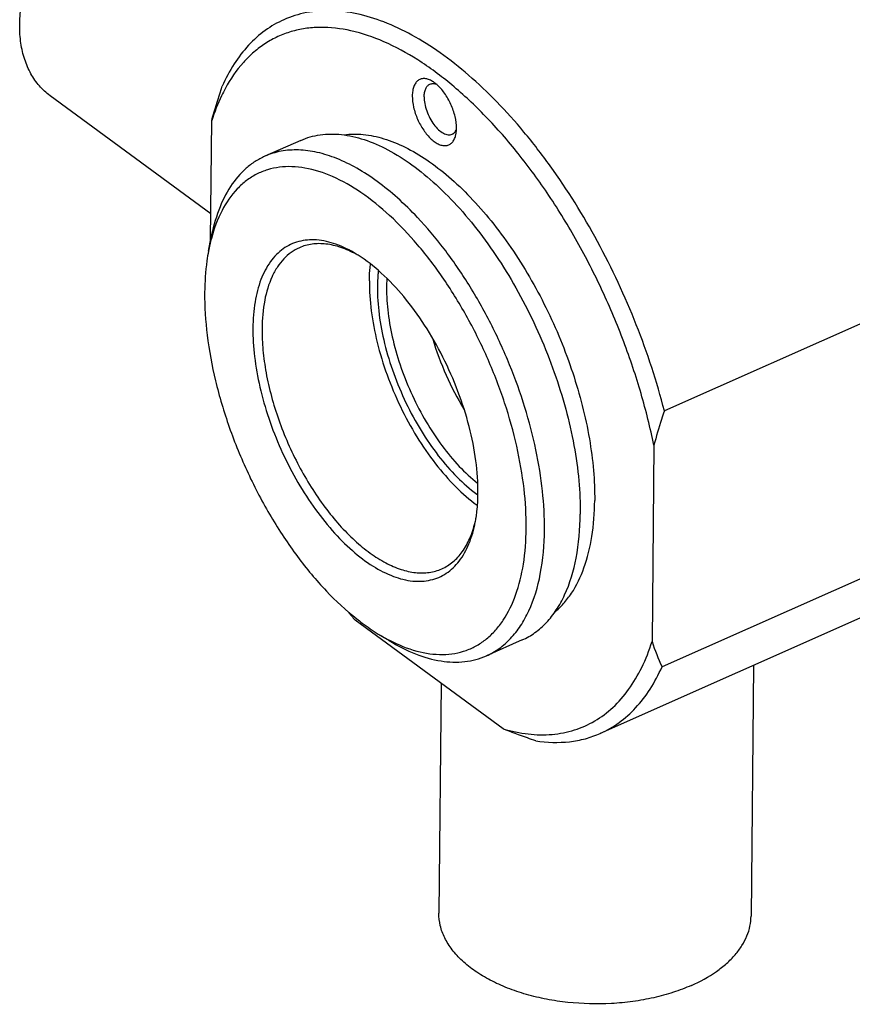
# Model space of a CAD drawing. Units: inches. Extents: x -209 to 2331, y -1702 to -789.
# Drawn here: x 1901 to 1965, y -990 to -914 of the extents above; entities that cross this region are included whole.
import ezdxf

# ---------------------------------------------------------------- set-up
doc = ezdxf.new("R2010")
doc.units = ezdxf.units.IN
doc.header["$MEASUREMENT"] = 0
doc.layers.add('02___PRT_ALL_AXES', color=7, linetype='Continuous')

msp = doc.modelspace()

# ---------------------------------------------------------------- linework, layer by layer
at = {"color": 7, "linetype": 'Continuous'}
for p, q in [((1915.637, -931.4), (1915.722, -922.222)), ((1985.504, -929.018), (1950.523, -944.534)), ((1915.475, -932.253), (1915.658, -931.292)), ((1949.716, -947.166), (1949.576, -962.268)), ((1970.084, -955.445), (1950.341, -964.202)), ((1938.13, -968.976), (1926.75, -960.625)), ((1928.528, -961.682), (1929.363, -962.192))]:
    msp.add_line(p, q, dxfattribs=at)
for centre, radius, start, end in [((1928.783, -934.766), 13.543, 165.11565, 169.30917), ((1922.507, -940.51), 9.105, 60.56732, 61.60276), ((1921.4, -941.419), 10.458, 57.74343, 58.60385), ((1941.275, -935.162), 12.113, 176.33239, 179.51356), ((1942.571, -942.099), 10.952, 233.72899, 234.00484), ((1942.502, -942.193), 10.835, 234.00477, 234.323), ((1925.539, -951.106), 10.633, 349.24153, 351.29359), ((1959.514, -932.934), 42.899, 219.03116, 220.20439), ((1935.794, -949.784), 13.941, 238.58674, 242.34324), ((1935.249, -950.794), 12.793, 242.40907, 242.69054), ((1970.263, -955.206), 21.859, 198.84865, 204.30323)]:
    msp.add_arc(centre, radius, start, end, dxfattribs=at)
for points, knots in [([(1950.523, -944.534), (1949.945, -942.288), (1948.483, -937.835), (1945.536, -931.512), (1942.497, -926.627), (1939.788, -923.121), (1937.7, -920.789), (1935.552, -918.748), (1933.374, -917.024), (1931.195, -915.642), (1929.043, -914.62), (1926.944, -913.974), (1924.925, -913.717), (1923.014, -913.859), (1921.824, -914.227), (1921.271, -914.473)], [0, 0, 0, 0, 0.151686, 0.305522, 0.455237, 0.526729, 0.595073, 0.65972, 0.720249, 0.776398, 0.828114, 0.875608, 0.919419, 0.96046, 1, 1, 1, 1]), ([(1921.271, -914.473), (1920.766, -914.697), (1919.785, -915.265), (1918.491, -916.427), (1917.381, -917.885), (1916.793, -918.998), (1916.529, -919.59)], [0, 0, 0, 0, 0.232751, 0.472934, 0.727079, 1, 1, 1, 1]), ([(1949.716, -947.166), (1949.442, -945.833), (1948.771, -943.151), (1947.443, -939.186), (1945.801, -935.286), (1943.881, -931.532), (1941.724, -928.006), (1939.375, -924.782), (1936.883, -921.927), (1934.301, -919.501), (1931.682, -917.555), (1929.075, -916.129), (1926.532, -915.255), (1924.459, -915.009), (1922.912, -915.129), (1921.826, -915.365), (1920.799, -915.748), (1919.836, -916.276), (1918.944, -916.946), (1917.834, -918.042), (1917.156, -919.035), (1916.769, -919.744)], [0, 0, 0, 0, 0.077573, 0.157357, 0.238113, 0.318555, 0.397417, 0.47349, 0.545685, 0.613087, 0.675033, 0.731205, 0.781756, 0.82746, 0.848986, 0.869932, 0.890593, 0.911279, 0.932301, 0.953947, 1, 1, 1, 1]), ([(1915.722, -922.222), (1915.783, -922.003), (1916.034, -921.12), (1916.31, -920.244), (1916.529, -919.59)], [0, 0, 0, 0, 0.24802, 1, 1, 1, 1]), ([(1916.769, -919.744), (1916.666, -919.934), (1916.257, -920.733), (1915.93, -921.573), (1915.722, -922.222)], [0, 0, 0, 0, 0.240366, 1, 1, 1, 1]), ([(1931.542, -929.671), (1931.051, -929.15), (1930.059, -928.179), (1928.501, -926.908), (1926.939, -925.885), (1925.394, -925.124), (1923.886, -924.638), (1922.435, -924.437), (1921.061, -924.529), (1920.207, -924.79), (1919.811, -924.966)], [0, 0, 0, 0, 0.160164, 0.310144, 0.4492, 0.577119, 0.694364, 0.802244, 0.903046, 1, 1, 1, 1]), ([(1919.811, -924.966), (1919.551, -925.081), (1919.044, -925.356), (1918.098, -926.074), (1917.072, -927.299), (1916.171, -929.152), (1915.8, -930.546), (1915.658, -931.292)], [0, 0, 0, 0, 0.108558, 0.219025, 0.451975, 0.710348, 1, 1, 1, 1]), ([(1939.901, -953.582), (1939.91, -952.558), (1939.781, -950.431), (1939.213, -947.192), (1938.281, -943.869), (1937.014, -940.565), (1935.451, -937.385), (1933.642, -934.427), (1931.642, -931.784), (1929.515, -929.538), (1927.323, -927.757), (1925.13, -926.495), (1923.292, -925.895), (1921.901, -925.745), (1920.932, -925.787), (1920.014, -925.982), (1919.156, -926.33), (1918.368, -926.825), (1917.396, -927.697), (1916.39, -929.175), (1915.892, -930.545), (1915.694, -931.288)], [0, 0, 0, 0, 0.069039, 0.143357, 0.22144, 0.301525, 0.381736, 0.460188, 0.535098, 0.604908, 0.66842, 0.724982, 0.774736, 0.797459, 0.819067, 0.839926, 0.86047, 0.881159, 0.902443, 0.94818, 1, 1, 1, 1]), ([(1941.305, -953.687), (1941.314, -952.689), (1941.198, -950.62), (1940.683, -947.466), (1939.832, -944.222), (1938.669, -940.976), (1937.226, -937.817), (1935.541, -934.829), (1933.661, -932.095), (1932.265, -930.436), (1931.542, -929.671)], [0, 0, 0, 0, 0.113016, 0.234245, 0.361578, 0.49255, 0.624518, 0.754785, 0.880741, 1, 1, 1, 1]), ([(1926.848, -932.492), (1926.35, -932.188), (1925.366, -931.694), (1924.057, -931.384), (1923.083, -931.385), (1922.41, -931.501), (1921.78, -931.729), (1921.2, -932.07), (1920.677, -932.518), (1920.043, -933.274), (1919.423, -934.491), (1918.987, -936.228), (1918.893, -937.492), (1918.887, -938.162)], [0, 0, 0, 0, 0.137487, 0.257921, 0.313208, 0.366282, 0.418273, 0.470419, 0.52394, 0.579927, 0.702295, 0.842024, 1, 1, 1, 1]), ([(1922.459, -931.996), (1922.237, -932.095), (1921.806, -932.343), (1921.235, -932.848), (1920.743, -933.48), (1920.175, -934.52), (1919.708, -936.118), (1919.595, -937.484), (1919.589, -938.214)], [0, 0, 0, 0, 0.101031, 0.205146, 0.315042, 0.432797, 0.696217, 1, 1, 1, 1]), ([(1926.837, -932.5), (1926.455, -932.294), (1925.7, -931.953), (1924.543, -931.675), (1923.447, -931.671), (1922.767, -931.859), (1922.459, -931.996)], [0, 0, 0, 0, 0.2857, 0.543005, 0.777824, 1, 1, 1, 1]), ([(1915.475, -932.254), (1915.427, -932.504), (1915.255, -933.558), (1915.186, -934.627), (1915.178, -935.441)], [0, 0, 0, 0, 0.238063, 1, 1, 1, 1]), ([(1936.192, -950.861), (1936.2, -950.031), (1936.076, -948.301), (1935.55, -945.676), (1934.695, -943.002), (1933.547, -940.39), (1932.153, -937.947), (1930.571, -935.773), (1928.865, -933.957), (1927.613, -932.974), (1926.981, -932.575)], [0, 0, 0, 0, 0.117441, 0.244732, 0.378347, 0.51422, 0.648116, 0.775952, 0.894143, 1, 1, 1, 1]), ([(1928.534, -933.76), (1928.523, -933.861), (1928.482, -934.275), (1928.464, -934.692), (1928.461, -935.007)], [0, 0, 0, 0, 0.243156, 1, 1, 1, 1]), ([(1928.461, -935.007), (1928.454, -935.711), (1928.554, -937.179), (1928.981, -939.409), (1929.677, -941.687), (1930.617, -943.928), (1931.765, -946.047), (1933.077, -947.965), (1934.505, -949.611), (1935.556, -950.536), (1936.092, -950.928)], [0, 0, 0, 0, 0.116126, 0.241702, 0.373594, 0.508172, 0.641627, 0.770225, 0.890588, 1, 1, 1, 1]), ([(1929.163, -935.059), (1929.157, -935.715), (1929.246, -937.08), (1929.633, -939.156), (1930.264, -941.281), (1931.119, -943.377), (1932.166, -945.373), (1933.369, -947.196), (1934.684, -948.783), (1935.654, -949.691), (1936.15, -950.085)], [0, 0, 0, 0, 0.115417, 0.240045, 0.37097, 0.504806, 0.637987, 0.766983, 0.888551, 1, 1, 1, 1]), ([(1915.178, -935.441), (1915.168, -936.536), (1915.318, -938.818), (1915.965, -942.287), (1917.023, -945.835), (1918.454, -949.338), (1920.207, -952.669), (1922.219, -955.71), (1924.419, -958.354), (1926.041, -959.866), (1926.869, -960.52)], [0, 0, 0, 0, 0.115473, 0.240175, 0.371175, 0.505071, 0.638274, 0.76724, 0.888713, 1, 1, 1, 1]), ([(1918.887, -938.162), (1918.88, -938.896), (1918.975, -940.425), (1919.393, -942.75), (1920.076, -945.134), (1921.004, -947.498), (1922.146, -949.764), (1923.464, -951.857), (1924.915, -953.711), (1926.452, -955.264), (1928.027, -956.467), (1929.594, -957.282), (1930.899, -957.619), (1931.873, -957.645), (1932.548, -957.551), (1933.182, -957.345), (1933.767, -957.029), (1934.297, -956.606), (1934.944, -955.886), (1935.585, -954.713), (1935.877, -953.659), (1935.985, -953.091)], [0, 0, 0, 0, 0.069266, 0.143916, 0.222349, 0.302698, 0.382984, 0.46123, 0.535588, 0.604467, 0.666698, 0.721744, 0.77, 0.792116, 0.81329, 0.833951, 0.854579, 0.875655, 0.897618, 0.945452, 1, 1, 1, 1]), ([(1919.589, -938.214), (1919.583, -938.764), (1919.637, -939.901), (1919.971, -942.263), (1920.8, -945.287), (1922.324, -948.767), (1923.988, -951.435), (1925.502, -953.297), (1926.665, -954.484), (1927.854, -955.466), (1929.048, -956.222), (1930.222, -956.739), (1931.359, -957.002), (1932.435, -956.999), (1933.103, -956.812), (1933.406, -956.677)], [0, 0, 0, 0, 0.064374, 0.13295, 0.278935, 0.429764, 0.576341, 0.645399, 0.710371, 0.770564, 0.825549, 0.875258, 0.920109, 0.961128, 1, 1, 1, 1]), ([(1950.523, -944.534), (1950.449, -944.753), (1950.163, -945.625), (1949.898, -946.504), (1949.716, -947.166)], [0, 0, 0, 0, 0.251906, 1, 1, 1, 1]), ([(1936.049, -952.716), (1936.072, -952.568), (1936.153, -951.953), (1936.188, -951.332), (1936.192, -950.861)], [0, 0, 0, 0, 0.240451, 1, 1, 1, 1]), ([(1933.406, -956.677), (1933.714, -956.541), (1934.309, -956.165), (1935.041, -955.351), (1935.611, -954.31), (1935.866, -953.523), (1935.969, -953.102)], [0, 0, 0, 0, 0.222246, 0.4571, 0.714397, 1, 1, 1, 1]), ([(1929.379, -962.161), (1930.052, -962.509), (1931.382, -963.056), (1933.126, -963.311), (1934.41, -963.195), (1935.298, -962.962), (1936.125, -962.582), (1936.883, -962.06), (1937.566, -961.401), (1938.393, -960.317), (1939.198, -958.618), (1939.768, -956.227), (1939.892, -954.496), (1939.901, -953.582)], [0, 0, 0, 0, 0.132141, 0.248955, 0.303304, 0.356067, 0.408343, 0.461271, 0.515933, 0.573262, 0.698423, 0.840461, 1, 1, 1, 1]), ([(1936.84, -963.359), (1937.185, -963.206), (1937.856, -962.82), (1938.743, -962.034), (1939.509, -961.051), (1940.392, -959.432), (1941.119, -956.948), (1941.294, -954.822), (1941.305, -953.687)], [0, 0, 0, 0, 0.101031, 0.205146, 0.315043, 0.432792, 0.69622, 1, 1, 1, 1]), ([(1926.869, -960.52), (1927.006, -960.628), (1927.542, -961.04), (1928.101, -961.421), (1928.528, -961.682)], [0, 0, 0, 0, 0.258093, 1, 1, 1, 1]), ([(1929.363, -962.192), (1930.011, -962.587), (1931.294, -963.247), (1933.273, -963.823), (1934.869, -963.885), (1936.036, -963.666), (1936.58, -963.474), (1936.84, -963.359)], [0, 0, 0, 0, 0.289665, 0.54803, 0.780977, 0.891443, 1, 1, 1, 1]), ([(1938.13, -968.976), (1938.761, -969.158), (1940.009, -969.418), (1941.869, -969.458), (1943.614, -969.123), (1945.21, -968.416), (1946.629, -967.348), (1947.849, -965.943), (1948.856, -964.227), (1949.358, -962.946), (1949.576, -962.268)], [0, 0, 0, 0, 0.131903, 0.254609, 0.37121, 0.485669, 0.602264, 0.724944, 0.856836, 1, 1, 1, 1]), ([(1945.599, -969.32), (1946.104, -969.095), (1947.086, -968.527), (1948.379, -967.365), (1949.489, -965.907), (1950.077, -964.795), (1950.341, -964.202)], [0, 0, 0, 0, 0.232751, 0.472939, 0.727069, 1, 1, 1, 1]), ([(1940.637, -969.889), (1940.424, -969.818), (1939.583, -969.529), (1938.748, -969.22), (1938.13, -968.976)], [0, 0, 0, 0, 0.252479, 1, 1, 1, 1]), ([(1940.637, -969.889), (1941.495, -970.022), (1942.795, -970.07), (1944.455, -969.757), (1945.229, -969.484), (1945.599, -969.32)], [0, 0, 0, 0, 0.515321, 0.759756, 1, 1, 1, 1])]:
    msp.add_open_spline(points, degree=3, knots=knots, dxfattribs=at)
at = {"layer": '02___PRT_ALL_AXES', "color": 7, "linetype": 'Continuous'}
for p, q in [((1915.656, -929.389), (1903.291, -920.315)), ((1922.562, -923.746), (1919.811, -924.966)), ((1972.644, -957.324), (1945.599, -969.32)), ((1939.591, -962.139), (1936.84, -963.359)), ((1957.365, -964.101), (1957.186, -983.355)), ((1933.351, -965.469), (1933.188, -983.133))]:
    msp.add_line(p, q, dxfattribs=at)
for centre, radius, start, end in [((1933.889, -922.664), 0.687, 317.06619, 322.59162), ((1931.64, -922.796), 2.9, 358.54642, 359.47233), ((1932.633, -922.908), 1.899, 345.81611, 349.26389)]:
    msp.add_arc(centre, radius, start, end, dxfattribs=at)
for points, knots in [([(1903.29, -920.315), (1902.992, -920.096), (1902.435, -919.582), (1901.777, -918.628), (1901.301, -917.512), (1901.016, -916.258), (1900.924, -914.893), (1901.027, -913.443), (1901.32, -911.938), (1901.799, -910.408), (1902.452, -908.882), (1903.542, -906.891), (1904.911, -905.05), (1906.502, -903.437), (1908.158, -902.054), (1909.532, -901.219), (1910.481, -900.798)], [0, 0, 0, 0, 0.046363, 0.09404, 0.144138, 0.197436, 0.254341, 0.31492, 0.378954, 0.445992, 0.515412, 0.586466, 0.72997, 0.800845, 0.869976, 1, 1, 1, 1]), ([(1932.704, -919.214), (1932.606, -919.155), (1932.413, -919.058), (1932.113, -918.987), (1931.832, -919.007), (1931.585, -919.124), (1931.388, -919.329), (1931.246, -919.607), (1931.16, -919.949), (1931.142, -920.197), (1931.141, -920.328)], [0, 0, 0, 0, 0.137628, 0.258189, 0.366298, 0.470135, 0.579421, 0.701916, 0.841881, 1, 1, 1, 1]), ([(1933.022, -919.448), (1932.996, -919.426), (1932.895, -919.342), (1932.787, -919.265), (1932.704, -919.214)], [0, 0, 0, 0, 0.26096, 1, 1, 1, 1]), ([(1932.053, -920.396), (1932.054, -920.283), (1932.072, -920.07), (1932.156, -919.783), (1932.296, -919.559), (1932.43, -919.46), (1932.5, -919.429)], [0, 0, 0, 0, 0.304175, 0.568258, 0.7955, 1, 1, 1, 1]), ([(1932.5, -919.429), (1932.575, -919.396), (1932.755, -919.363), (1932.93, -919.402), (1933.018, -919.434)], [0, 0, 0, 0, 0.469925, 1, 1, 1, 1]), ([(1934.54, -922.823), (1934.543, -922.521), (1934.456, -921.886), (1934.139, -920.969), (1933.665, -920.126), (1933.248, -919.643), (1933.022, -919.448)], [0, 0, 0, 0, 0.238331, 0.501386, 0.763715, 1, 1, 1, 1]), ([(1931.141, -920.328), (1931.138, -920.621), (1931.22, -921.239), (1931.521, -922.134), (1931.976, -922.965), (1932.459, -923.547), (1932.88, -923.887), (1933.183, -924.058), (1933.478, -924.151), (1933.758, -924.16), (1934.011, -924.079), (1934.222, -923.911), (1934.381, -923.668), (1934.448, -923.477), (1934.474, -923.373)], [0, 0, 0, 0, 0.143412, 0.301705, 0.460387, 0.604839, 0.668233, 0.724628, 0.774204, 0.818286, 0.859545, 0.901573, 0.947682, 1, 1, 1, 1]), ([(1932.053, -920.396), (1932.052, -920.573), (1932.09, -920.944), (1932.242, -921.496), (1932.479, -922.038), (1932.783, -922.526), (1933.131, -922.923), (1933.451, -923.165), (1933.707, -923.278), (1933.884, -923.319), (1934.052, -923.319), (1934.155, -923.289), (1934.203, -923.269)], [0, 0, 0, 0, 0.132868, 0.278932, 0.429842, 0.576496, 0.710451, 0.82546, 0.875191, 0.920068, 0.961106, 1, 1, 1, 1]), ([(1934.434, -923.081), (1934.446, -923.067), (1934.49, -923.004), (1934.525, -922.935), (1934.547, -922.881)], [0, 0, 0, 0, 0.23863, 1, 1, 1, 1]), ([(1934.499, -923.262), (1934.505, -923.231), (1934.526, -923.101), (1934.537, -922.97), (1934.539, -922.87)], [0, 0, 0, 0, 0.239323, 1, 1, 1, 1]), ([(1922.563, -923.746), (1923.035, -923.536), (1924.073, -923.245), (1925.747, -923.241), (1927.515, -923.65), (1929.343, -924.454), (1931.198, -925.631), (1933.049, -927.158), (1934.858, -929.005), (1936.59, -931.133), (1938.21, -933.502), (1940.186, -936.93), (1941.789, -940.591), (1942.964, -944.36), (1943.6, -947.144), (1943.981, -949.843), (1944.064, -951.611), (1944.056, -952.466)], [0, 0, 0, 0, 0.038864, 0.079874, 0.124715, 0.174414, 0.229387, 0.289567, 0.354525, 0.423567, 0.495807, 0.570223, 0.721018, 0.795209, 0.867084, 0.935636, 1, 1, 1, 1]), ([(1925.9, -923.321), (1926.387, -923.254), (1927.424, -923.246), (1929.012, -923.584), (1930.656, -924.257), (1932.33, -925.25), (1934.006, -926.546), (1935.657, -928.12), (1937.254, -929.946), (1939.304, -932.714), (1941.537, -936.571), (1943.569, -941.514), (1944.665, -945.762), (1945.103, -949.067), (1945.172, -950.658), (1945.165, -951.429)], [0, 0, 0, 0, 0.039947, 0.083336, 0.13109, 0.183631, 0.240979, 0.302838, 0.368683, 0.437813, 0.582448, 0.729391, 0.870875, 0.937374, 1, 1, 1, 1]), ([(1934.203, -923.269), (1934.22, -923.261), (1934.29, -923.225), (1934.352, -923.175), (1934.392, -923.132)], [0, 0, 0, 0, 0.245756, 1, 1, 1, 1]), ([(1927.843, -934.553), (1927.844, -934.443), (1927.852, -934.013), (1927.881, -933.583), (1927.916, -933.265)], [0, 0, 0, 0, 0.256481, 1, 1, 1, 1]), ([(1927.843, -934.553), (1927.835, -935.316), (1927.944, -936.907), (1928.408, -939.324), (1929.165, -941.792), (1930.186, -944.219), (1931.432, -946.512), (1932.857, -948.586), (1934.406, -950.361), (1935.546, -951.357), (1936.126, -951.779)], [0, 0, 0, 0, 0.116209, 0.241892, 0.373893, 0.508553, 0.642038, 0.770591, 0.890816, 1, 1, 1, 1]), ([(1932.715, -939.015), (1932.997, -939.96), (1933.687, -941.815), (1934.603, -943.569), (1935.116, -944.411)], [0, 0, 0, 0, 0.500108, 1, 1, 1, 1]), ([(1942.079, -960.005), (1942.325, -959.805), (1942.796, -959.351), (1943.635, -958.254), (1944.452, -956.532), (1945.03, -954.11), (1945.156, -952.355), (1945.165, -951.429)], [0, 0, 0, 0, 0.101455, 0.207855, 0.440155, 0.703813, 1, 1, 1, 1]), ([(1939.591, -962.139), (1939.936, -961.986), (1940.607, -961.6), (1941.494, -960.814), (1942.261, -959.83), (1943.143, -958.212), (1943.87, -955.727), (1944.046, -953.602), (1944.056, -952.466)], [0, 0, 0, 0, 0.101031, 0.205146, 0.315042, 0.43279, 0.69622, 1, 1, 1, 1]), ([(1952.604, -988.686), (1952.15, -988.887), (1951.197, -989.248), (1949.691, -989.658), (1948.098, -989.944), (1945.893, -990.153), (1943.662, -990.096), (1941.483, -989.773), (1939.929, -989.406), (1938.477, -988.92), (1937.154, -988.323), (1935.985, -987.627), (1934.994, -986.844), (1934.198, -985.988), (1933.615, -985.073), (1933.261, -984.114), (1933.185, -983.454), (1933.188, -983.132)], [0, 0, 0, 0, 0.065442, 0.134224, 0.205587, 0.27866, 0.426022, 0.498494, 0.568883, 0.636359, 0.700224, 0.759963, 0.815308, 0.866309, 0.913412, 0.957525, 1, 1, 1, 1]), ([(1952.604, -988.686), (1953.272, -988.389), (1954.217, -987.876), (1955.304, -987.025), (1955.97, -986.356), (1956.5, -985.646), (1956.888, -984.903), (1957.127, -984.136), (1957.184, -983.613), (1957.186, -983.355)], [0, 0, 0, 0, 0.296045, 0.431302, 0.557976, 0.676685, 0.788637, 0.895635, 1, 1, 1, 1])]:
    msp.add_open_spline(points, degree=3, knots=knots, dxfattribs=at)

doc.saveas('drawing.dxf')
